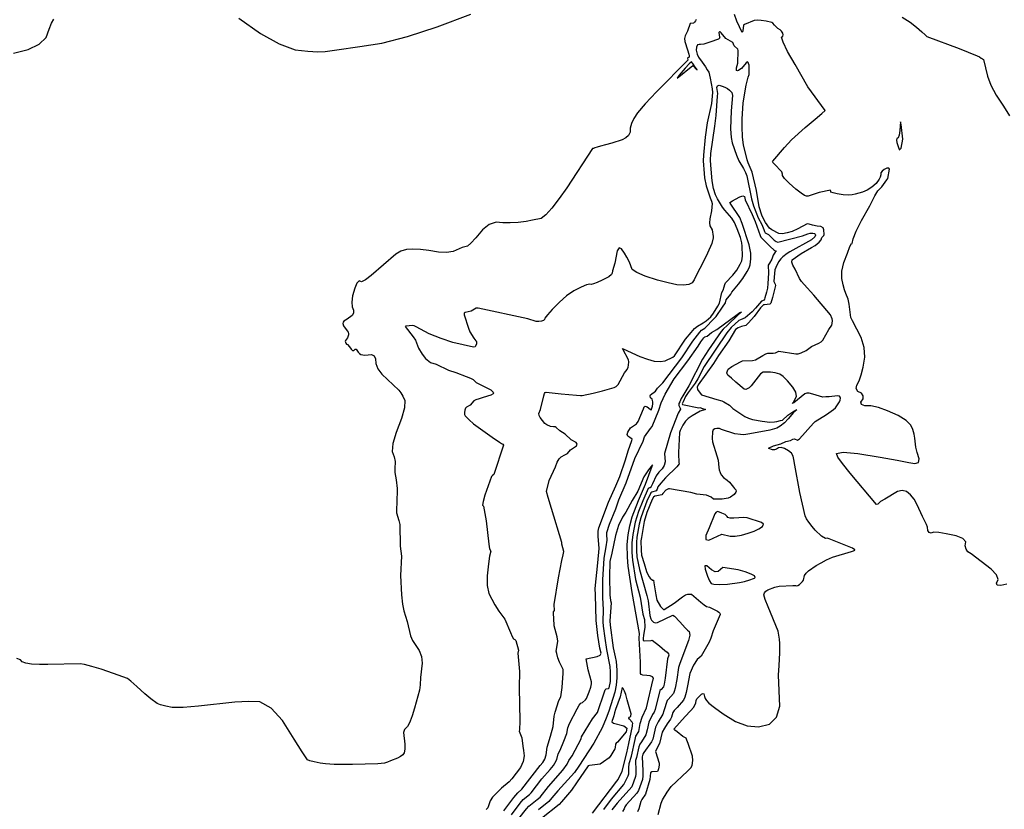
# Model space of a CAD drawing. Extents: x 356976 to 360176, y 1037796 to 1040796.
# Drawn here: x 358018 to 358589, y 1040039 to 1040498 of the extents above; entities that cross this region are included whole.
import ezdxf

# ---------------------------------------------------------------- set-up
doc = ezdxf.new("R2010")
doc.units = 0
doc.header["$MEASUREMENT"] = 0
doc.layers.add('INDEX', color=1, linetype='CONTINUOUS')
doc.layers.add('INTER', color=33, linetype='CONTINUOUS')

msp = doc.modelspace()

# ---------------------------------------------------------------- linework, layer by layer
at = {"layer": 'INDEX', "color": 1, "linetype": 'CONTINUOUS'}
for points, elevation in [([(358410.22, 1040497.78), (358409.86, 1040496.89), (358409.19, 1040496.12), (358408.57, 1040495.6), (358407.15, 1040495.3), (358406.72, 1040495.41), (358405.08, 1040490.86), (358403.84, 1040488.27), (358403.51, 1040486.7), (358403.56, 1040484.98), (358405.1, 1040480.04), (358405.86, 1040477.58), (358406.14, 1040476.55), (358406.16, 1040475.85), (358405.41, 1040475.38), (358405.15, 1040475.21), (358405.36, 1040474.55), (358405.47, 1040474.23), (358387.19, 1040455.74), (358380.51, 1040448.71), (358376.15, 1040443.58), (358374.12, 1040440.33), (358372.72, 1040437.39), (358371.95, 1040434.73), (358371.81, 1040432.36), (358370.97, 1040430.43), (358369.44, 1040428.94), (358367.22, 1040427.87), (358361.31, 1040425.89), (358357.62, 1040424.96), (358354.74, 1040424.2), (358352.67, 1040423.61), (358351.41, 1040423.19), (358350.56, 1040422.9), (358350.08, 1040422.78), (358335.18, 1040399.95), (358335.18, 1040399.94), (358330.77, 1040393.79), (358326.53, 1040388.24), (358323.04, 1040384.38), (358320.27, 1040382.2), (358315.32, 1040381.16), (358311.52, 1040380.56), (358306.83, 1040379.92), (358302.35, 1040379.62), (358298.09, 1040379.66), (358294.05, 1040380.04), (358290.09, 1040378.72), (358286.22, 1040375.72), (358282.43, 1040371.04), (358279.5, 1040367.84), (358277.43, 1040366.12), (358274.44, 1040365.32), (358269.21, 1040363.11), (358265.42, 1040362.56), (358260.72, 1040362.74), (358255.11, 1040363.65), (358250.16, 1040364.19), (358245.85, 1040364.36), (358242.2, 1040364.16), (358238.88, 1040363.25), (358235.88, 1040361.62), (358221.67, 1040349.1), (358218.28, 1040346.62), (358215.93, 1040345.57), (358214.62, 1040345.96), (358213.34, 1040344.73), (358212.08, 1040341.87), (358210.85, 1040337.4), (358210.33, 1040333.77), (358210.52, 1040330.98), (358211.41, 1040329.05), (358211.45, 1040327.37), (358210.64, 1040325.95), (358207.61, 1040323.83), (358205.82, 1040322.56), (358205.35, 1040321.99), (358205.17, 1040321.39), (358205.63, 1040319.99), (358207.77, 1040317.12), (358208.24, 1040316.25), (358208.51, 1040315.46), (358208.55, 1040314.66), (358207.93, 1040313.02), (358206.66, 1040311.48), (358206.49, 1040311.03), (358206.86, 1040309.88), (358207.28, 1040309.23), (358207.89, 1040309.13), (358209.03, 1040307.73), (358209.99, 1040306.36), (358210.86, 1040305.67), (358211.64, 1040305.69), (358212.33, 1040306.39), (358212.97, 1040306.47), (358214.07, 1040304.76), (358214.75, 1040303.9), (358215.59, 1040303.34), (358217.97, 1040303), (358221.87, 1040303.25), (358223.34, 1040302.48), (358224.16, 1040300.73), (358224.31, 1040298), (358225.56, 1040295.05), (358227.9, 1040291.89), (358237.69, 1040282.54), (358238.76, 1040281.1), (358239.94, 1040279.13), (358241.22, 1040276.63), (358241, 1040272.28), (358239.29, 1040266.09), (358236.07, 1040258.04), (358234.27, 1040251.68), (358233.89, 1040246.98), (358234.92, 1040243.96), (358235.51, 1040241.29), (358235.37, 1040236.98), (358235.36, 1040234.92), (358236.12, 1040230.57), (358236.66, 1040225.57), (358236.47, 1040217.01), (358236.25, 1040214.02), (358236.37, 1040211.35), (358237.62, 1040207.01), (358238.16, 1040204.72), (358238.43, 1040192.15), (358239.14, 1040186.35), (358238.73, 1040175.05), (358239.21, 1040163.94), (358239.7, 1040158.4), (358240.48, 1040154.59), (358242.46, 1040148.4), (358244.5, 1040139.98), (358245.56, 1040137.33), (358249.54, 1040131.62), (358250.88, 1040128.14), (358251.24, 1040124.12), (358250.25, 1040115.95), (358250.12, 1040111.56), (358249.57, 1040108.45), (358246.72, 1040098.04), (358245.33, 1040093.56), (358244.27, 1040090.49), (358243.54, 1040088.84), (358242.73, 1040087.5), (358240.91, 1040085.73), (358240.46, 1040083.94), (358241.11, 1040077.21), (358241.2, 1040074.25), (358240.81, 1040072.21), (358239.93, 1040071.1), (358238.64, 1040070.08), (358236.91, 1040069.12), (358232.81, 1040067.47), (358231.03, 1040066.79), (358229.42, 1040066.21), (358225.52, 1040065.8), (358210.82, 1040065.44), (358204.4, 1040065.4), (358200.06, 1040065.41), (358195.12, 1040065.74), (358192.03, 1040066.2), (358188.51, 1040066.87), (358186.04, 1040067.53), (358184.6, 1040068.19), (358181.67, 1040072.85), (358177.01, 1040080.19), (358170.21, 1040090.88), (358163.54, 1040098.06), (358156.98, 1040101.73), (358150.54, 1040101.89), (358142.46, 1040101.52), (358121.37, 1040099.2), (358112.52, 1040098.5), (358106.2, 1040098.52), (358102.4, 1040099.26), (358099.46, 1040100), (358097.4, 1040100.75), (358093.83, 1040103.42), (358090.29, 1040106.5), (358085.58, 1040110.75), (358082.24, 1040113.69), (358080.27, 1040115.31), (358072.06, 1040118.28), (358065.04, 1040120.65), (358059.46, 1040122.35), (358055.34, 1040123.41), (358052.67, 1040123.8), (358033.96, 1040123.37), (358029.11, 1040123.44), (358024.56, 1040123.71), (358021.19, 1040124.23), (358019.03, 1040125.01), (358018.05, 1040126.05), (358016.06, 1040126.93)], 2370), ([(358590.48, 1040170.12), (358586.93, 1040169.25), (358584.9, 1040169.41), (358584.38, 1040170.59), (358585.36, 1040172.8), (358584.37, 1040175.54), (358581.39, 1040178.82), (358569.68, 1040187.65), (358567.88, 1040188.82), (358566.77, 1040190.38), (358566.35, 1040192.31), (358566.64, 1040194.61), (358564.88, 1040196.55), (358561.1, 1040198.12), (358555.28, 1040199.33), (358550.91, 1040200), (358547.97, 1040200.13), (358546.49, 1040199.72), (358545.39, 1040200.08), (358544.69, 1040201.21), (358544.39, 1040203.1), (358543.92, 1040204.73), (358541.43, 1040209.22), (358538.45, 1040216.09), (358536.61, 1040219.32), (358534.55, 1040221.88), (358532.27, 1040223.75), (358529.75, 1040224.38), (358526.98, 1040223.75), (358519.62, 1040219.34), (358517.21, 1040217.96), (358515.66, 1040216.41), (358514.88, 1040216.36), (358499.51, 1040234.48), (358495.09, 1040240.01), (358492.48, 1040243.82), (358491.68, 1040245.93), (358495.49, 1040246.61), (358503.91, 1040245.85), (358516.96, 1040243.66), (358526.84, 1040241.95), (358533.58, 1040240.73), (358537.15, 1040240), (358539.15, 1040240.7), (358539.57, 1040242.85), (358538.41, 1040246.42), (358537.61, 1040249.59), (358537.12, 1040254.7), (358536.7, 1040257.15), (358535.93, 1040259.7), (358534.8, 1040262.35), (358531.97, 1040265.06), (358527.45, 1040267.82), (358521.22, 1040270.64), (358515.9, 1040272.53), (358511.48, 1040273.49), (358507.97, 1040273.52), (358506.05, 1040274.22), (358505.74, 1040275.59), (358507.03, 1040277.63), (358507.19, 1040279.37), (358506.2, 1040280.8), (358504.08, 1040281.93), (358503.12, 1040283.49), (358503.33, 1040285.51), (358504.71, 1040287.97), (358505.95, 1040291.48), (358507.06, 1040296.05), (358508.04, 1040301.68), (358507.69, 1040307.36), (358506, 1040313.11), (358500.97, 1040322.82), (358499.96, 1040324.82), (358498.91, 1040332.43), (358498.34, 1040335.33), (358497.04, 1040338.71), (358496.31, 1040340.81), (358495.52, 1040343.71), (358494.66, 1040347.42), (358494.78, 1040351.74), (358495.87, 1040356.67), (358497.94, 1040362.2), (358499.43, 1040365.9), (358500.36, 1040367.77), (358500.72, 1040367.8), (358501.28, 1040370.49), (358503.09, 1040374.89), (358506.09, 1040381.11), (358511, 1040389.52), (358513.91, 1040395.43), (358515.55, 1040398.19), (358517.91, 1040400.65), (358520.74, 1040404.61), (358521.36, 1040405.44), (358522.28, 1040410.79), (358521.93, 1040411.51), (358520.91, 1040411.45), (358519.21, 1040410.63), (358518.05, 1040409.69), (358517.44, 1040408.65), (358517.38, 1040407.5), (358517.04, 1040406.3), (358516.44, 1040405.05), (358514.56, 1040402.54), (358512.19, 1040400.37), (358509.44, 1040398.66), (358506.68, 1040397.48), (358502.51, 1040396.3), (358500.72, 1040395.86), (358498.38, 1040395.76), (358495.48, 1040396), (358492.01, 1040396.56), (358489.65, 1040397.09), (358488.4, 1040397.57), (358488.26, 1040398.01), (358488.16, 1040398.34), (358488.1, 1040398.73), (358481.61, 1040397.35), (358476.33, 1040395.48), (358475.27, 1040395.21), (358474.21, 1040395.23), (358473.14, 1040395.54), (358471.1, 1040396.89), (358468.09, 1040399.29), (358464.11, 1040402.74), (358461.5, 1040405.34), (358460.25, 1040407.11), (358460.37, 1040408.03), (358459.81, 1040409.27), (358455.36, 1040413.96), (358454.71, 1040414.65), (358454.58, 1040415.01), (358454.67, 1040415.5), (358461.47, 1040423.36), (358465.54, 1040427.83), (358473.37, 1040434.94), (358479.18, 1040439.89), (358483.08, 1040443.19), (358485.05, 1040444.85), (358474.97, 1040458.54), (358467.62, 1040471.55), (358463.28, 1040479.17), (358460.64, 1040484.45), (358459.7, 1040487.41), (358460.47, 1040488.04), (358460.72, 1040488.83), (358460.47, 1040489.81), (358459.7, 1040490.95), (358459.03, 1040491.75), (358457.6, 1040492.48), (358455.69, 1040494.44), (358454.65, 1040495.49), (358454.16, 1040495.94), (358450.77, 1040496.77), (358447.87, 1040497.15), (358445.57, 1040497.26), (358443.85, 1040497.09), (358438.2, 1040494.86), (358437.63, 1040494.31), (358437.23, 1040491.09), (358437.12, 1040490.5), (358436.84, 1040490.21), (358433.76, 1040496.68), (358432.41, 1040500.51)], 2370), ([(358356.65, 1040039.3), (358361.01, 1040045.2), (358368.32, 1040053.78), (358370.66, 1040058.83), (358371.13, 1040060.03), (358371.11, 1040063.44), (358371.36, 1040065.93), (358372.7, 1040070.33), (358374.75, 1040079.85), (358375.28, 1040081.77), (358376.89, 1040084.59), (358377.79, 1040089.18), (358378.88, 1040092.81), (358381.47, 1040098.38), (358385.11, 1040114.18), (358385.34, 1040114.59), (358385.43, 1040115.53), (358384.79, 1040116.32), (358383.49, 1040116.93), (358381.56, 1040116.96), (358379.16, 1040117.33), (358378.27, 1040117.72), (358377.81, 1040118.26), (358377.91, 1040124.88), (358377.06, 1040138.68), (358377.24, 1040141.47), (358372.98, 1040165.16), (358370.77, 1040180.46), (358370.36, 1040185.68), (358370.21, 1040192.98), (358370.74, 1040198.62), (358371.64, 1040203.86), (358373.14, 1040209.11), (358376.66, 1040218.61), (358380.83, 1040228.12), (358384.59, 1040238.53), (358384.84, 1040239.35), (358382.63, 1040236.37), (358381.04, 1040234.15), (358379.85, 1040232.3), (358376.36, 1040223.97), (358373, 1040218.61), (358369.46, 1040211.8), (358367.44, 1040208.93), (358365.2, 1040204.09), (358363.3, 1040198.3), (358361.22, 1040188.06), (358360.16, 1040183.16), (358359.88, 1040174.25), (358360.14, 1040163.94), (358360.56, 1040160.54), (358360.78, 1040159.12), (358360.17, 1040148.81), (358360.24, 1040146.27), (358362.06, 1040133.03), (358363.23, 1040127.87), (358363.76, 1040125.23), (358364.24, 1040120.07), (358364.17, 1040115.78), (358363.77, 1040111.51), (358362.91, 1040107.31), (358359.49, 1040096.36), (358358.03, 1040092.23), (358355.74, 1040086.67), (358350.88, 1040077.75), (358342.2, 1040064.39), (358339.53, 1040060.86), (358329.84, 1040050.18), (358326.51, 1040045.98), (358324.66, 1040043.98), (358318.63, 1040039.18)], 2360)]:
    msp.add_lwpolyline(points, dxfattribs=dict(at, elevation=elevation))
at = {"layer": 'INDEX', "color": 1, "linetype": 'CONTINUOUS', "elevation": 2370}
for points in [[(358408.19, 1040471.03), (358410.36, 1040468.71), (358410.73, 1040468.44), (358410.37, 1040469.07), (358409.29, 1040470.6), (358408.56, 1040471.63), (358408.19, 1040472.15), (358407.85, 1040472.64), (358407.54, 1040473.07), (358406.18, 1040472.01), (358403.76, 1040469.44), (358400.3, 1040465.36), (358399.26, 1040463.73), (358408.19, 1040471.03)], [(358530.14, 1040428.16), (358529.2, 1040436.68), (358528.83, 1040438.24), (358528.33, 1040433.25), (358527.95, 1040430.56), (358527.4, 1040429.03), (358526.68, 1040428.65), (358526.42, 1040427.73), (358526.63, 1040426.28), (358527.74, 1040422.9), (358527.99, 1040422.13), (358528.46, 1040422.23), (358529.09, 1040422.96), (358530.14, 1040428.16)]]:
    msp.add_lwpolyline(points, close=True, dxfattribs=at)
at = {"layer": 'INTER', "color": 33, "linetype": 'CONTINUOUS'}
for points, elevation in [([(358013.99, 1040478.06), (358022.6, 1040480.33), (358028.92, 1040483.42), (358032.96, 1040487.32), (358034.71, 1040492.04), (358036.22, 1040495.56), (358037.49, 1040497.88)], 2372), ([(358144.77, 1040498.52), (358157.39, 1040489.66), (358168.28, 1040483.51), (358177.47, 1040480.07), (358184.94, 1040479.34), (358190.76, 1040479.01), (358194.94, 1040479.08), (358201.66, 1040480), (358215.1, 1040481.99), (358227.71, 1040484), (358242.64, 1040487.79), (358259.89, 1040493.36), (358279.46, 1040500.71)], 2372), ([(358529.74, 1040499.03), (358534.28, 1040496.13), (358538.05, 1040493.31), (358541.04, 1040490.57), (358543.05, 1040488.77), (358544.1, 1040487.89), (358562.72, 1040480.94), (358573.27, 1040476.69), (358574.57, 1040475.97), (358575.6, 1040475.35), (358576.37, 1040474.84), (358576.88, 1040474.43), (358579.18, 1040464.75), (358581.19, 1040459.53), (358584.31, 1040453.72), (358588.54, 1040447.32), (358592.08, 1040441.84)], 2372), ([(358388.14, 1040036.44), (358389.85, 1040043.01), (358390.73, 1040044.98), (358393.42, 1040049.45), (358395.7, 1040052.61), (358405.14, 1040061.57), (358407.01, 1040063.51), (358407.96, 1040064.81), (358408.24, 1040067.7), (358408.07, 1040070.16), (358405.54, 1040077.68), (358404.87, 1040079.61), (358404.39, 1040080.65), (358402.43, 1040081.75), (358399.1, 1040084.32), (358397.82, 1040085.37), (358397.22, 1040085.95), (358403.83, 1040093.34), (358406.85, 1040096.63), (358408.77, 1040098.75), (358409.99, 1040101.14), (358410.26, 1040102.47), (358410.66, 1040103.51), (358413.33, 1040106.15), (358413.73, 1040106.44), (358414.2, 1040106.56), (358414.71, 1040106.48), (358415.05, 1040104.79), (358415.43, 1040103.74), (358416.28, 1040102.46), (358417.59, 1040100.95), (358420.81, 1040098.42), (358425.94, 1040094.87), (358432.97, 1040090.31), (358439.78, 1040087.8), (358446.36, 1040087.32), (358452.73, 1040088.89), (358456.84, 1040092.84), (358458.7, 1040099.18), (358457.94, 1040117.22), (358458.41, 1040122.92), (358458.79, 1040130.3), (358458.83, 1040135.67), (358458.63, 1040138.06), (358457.72, 1040142.75), (358451.9, 1040156.81), (358450.22, 1040161.11), (358449.52, 1040163.83), (358449.79, 1040164.97), (358450.57, 1040165.96), (358451.85, 1040166.79), (358455.92, 1040168.29), (358458.32, 1040168.84), (358466.32, 1040169.33), (358467.82, 1040169.24), (358468.48, 1040169.1), (358469.26, 1040169.31), (358470.14, 1040169.88), (358471.86, 1040171.51), (358472.46, 1040172.28), (358473.13, 1040175.11), (358473.97, 1040176.45), (358475.38, 1040177.86), (358479.79, 1040180.87), (358482.63, 1040182.49), (358485.88, 1040184.17), (358489.26, 1040185.65), (358500.27, 1040189.07), (358500.94, 1040189.27), (358501.49, 1040189.47), (358502.19, 1040189.73), (358502.34, 1040190.06), (358500.96, 1040190.89), (358487.27, 1040196.42), (358486.19, 1040196.76), (358485.15, 1040196.55), (358482.99, 1040197.93), (358479.33, 1040201.45), (358477.44, 1040203.6), (358475.51, 1040206.03), (358474.17, 1040208.04), (358473.41, 1040209.63), (358470.39, 1040223.18), (358467.4, 1040239.04), (358466.82, 1040242.34), (358466.52, 1040244.28), (358465.52, 1040245.99), (358463.85, 1040247.5), (358461.49, 1040248.79), (358459.52, 1040249.36), (358457.92, 1040249.22), (358456.72, 1040248.37), (358455.58, 1040247.94), (358454.53, 1040247.91), (358452.43, 1040248.77), (358452.24, 1040248.94), (358455.11, 1040250.34), (358459.23, 1040251.52), (358462.29, 1040252.84), (358464.97, 1040253.44), (358466.19, 1040254.1), (358467.31, 1040254.31), (358469.08, 1040253.69), (358470.22, 1040254.45), (358478.37, 1040263.51), (358479.31, 1040264.47), (358485.8, 1040268.43), (358489.79, 1040271.38), (358491.08, 1040272.42), (358493.45, 1040275.79), (358493.78, 1040276.86), (358493.94, 1040277.89), (358493.82, 1040278.64), (358493.4, 1040279.11), (358492.13, 1040279.42), (358487.45, 1040278.83), (358485.4, 1040278.68), (358483.73, 1040278.6), (358477.85, 1040280.32), (358475.68, 1040280.82), (358474.39, 1040280.88), (358473.18, 1040280.58), (358466.82, 1040275.21), (358466.38, 1040275.02), (358465.98, 1040274.83), (358466.77, 1040275.87), (358467.5, 1040277.18), (358468.43, 1040279.03), (358468.02, 1040281.45), (358466.28, 1040284.43), (358463.2, 1040287.98), (358460.69, 1040290.49), (358458.75, 1040291.96), (358456.02, 1040292.72), (358454.66, 1040292.93), (358453.3, 1040293.03), (358451.92, 1040293.09), (358450.51, 1040293.11), (358449.08, 1040293.09), (358447.45, 1040292.1), (358442.03, 1040285.15), (358441.02, 1040284.05), (358439.74, 1040283.41), (358439.09, 1040283.01), (358438.12, 1040283.21), (358433.16, 1040287.24), (358430.62, 1040289.5), (358428.57, 1040291.38), (358428.15, 1040292.02), (358428, 1040292.67), (358428.29, 1040293.91), (358428.77, 1040294.79), (358430.88, 1040296.41), (358435.88, 1040299.08), (358437.03, 1040299.58), (358442.94, 1040299.78), (358444.63, 1040300.25), (358448.83, 1040302.67), (358450.57, 1040303.64), (358451.82, 1040304.13), (358454.82, 1040304.05), (358456.19, 1040304.2), (358458.2, 1040305.2), (358468.08, 1040303.62), (358469.37, 1040303.72), (358471.08, 1040304.28), (358474.06, 1040305.66), (358477.06, 1040307.98), (358481.44, 1040309.98), (358482.75, 1040310.71), (358483.69, 1040311.62), (358487.13, 1040317.9), (358488.96, 1040320.38), (358489.17, 1040321.26), (358489.32, 1040323.02), (358489.15, 1040324.08), (358488.08, 1040326.34), (358478.54, 1040337.76), (358472.77, 1040343.91), (358471.26, 1040345.74), (358470.21, 1040347.46), (358467.69, 1040352.91), (358466.35, 1040355.17), (358465.76, 1040356.92), (358465.9, 1040358.15), (358471.11, 1040361.97), (358477.14, 1040365.37), (358479.22, 1040366.59), (358481.54, 1040368.4), (358482.65, 1040369.86), (358483.14, 1040371.27), (358484.2, 1040372.42), (358484.54, 1040372.99), (358484.18, 1040375.57), (358484.15, 1040376.28), (358483.88, 1040376.86), (358482.61, 1040377.66), (358480.5, 1040377.68), (358477.71, 1040378.39), (358475.85, 1040378.92), (358474.64, 1040379.11), (358469.27, 1040376.3), (358465.91, 1040374.72), (358462.97, 1040373.85), (358460.33, 1040373.4), (358458.11, 1040373.49), (358454.18, 1040375.66), (358452.84, 1040376.52), (358450.46, 1040379.94), (358449.26, 1040381.94), (358448.31, 1040384.1), (358446.74, 1040388.9), (358445.17, 1040398.56), (358442.75, 1040409.11), (358440.46, 1040414.46), (358439.74, 1040416.33), (358437.6, 1040425.01), (358437, 1040429.43), (358436.8, 1040435.61), (358436.81, 1040440.13), (358437.54, 1040449.11), (358438.15, 1040453.99), (358439.15, 1040459.62), (358440.43, 1040464.2), (358440.89, 1040465.79), (358440.91, 1040469.25), (358440.89, 1040471.22), (358440.65, 1040472.15), (358440.38, 1040472.8), (358440.05, 1040473.09), (358439.19, 1040472.62), (358436.43, 1040469.32), (358435.62, 1040468.6), (358434.85, 1040468.13), (358434.12, 1040467.92), (358433.69, 1040468.11), (358433.69, 1040469.71), (358434.37, 1040472.29), (358434.62, 1040479.68), (358434.36, 1040480.44), (358432.19, 1040482.46), (358431.51, 1040484.34), (358428.78, 1040485.82), (358427.49, 1040486.63), (358424.69, 1040490.05), (358424.08, 1040490.5), (358423.7, 1040490.51), (358423.39, 1040490.22), (358423.52, 1040488.72), (358423.78, 1040487.5), (358423.95, 1040487.02), (358423.07, 1040486.36), (358418.18, 1040484.51), (358414.71, 1040483.39), (358412.73, 1040483.25), (358411.99, 1040483.28), (358410.94, 1040482.9), (358410.46, 1040481.66), (358410.26, 1040479.82), (358410.76, 1040477.57), (358411.55, 1040475.88), (358413.76, 1040472.89), (358415.57, 1040470.31), (358416.65, 1040468.45), (358417.47, 1040467.12), (358418.34, 1040463.69), (358419.44, 1040457.47), (358419.72, 1040455.25), (358419.18, 1040448.96), (358416.66, 1040437.81), (358415.42, 1040429.33), (358414.36, 1040419.01), (358414.27, 1040415.6), (358414.74, 1040408.34), (358414.99, 1040405.78), (358415.92, 1040401.2), (358418.24, 1040394.16), (358419.03, 1040392.29), (358419.45, 1040390.9), (358419.11, 1040386.74), (358418.11, 1040381.95), (358417.93, 1040379.68), (358418.21, 1040377.91), (358419.42, 1040375.63), (358420.01, 1040371.72), (358420.15, 1040370.94), (358419.25, 1040367.72), (358416.72, 1040362.06), (358414.78, 1040358.06), (358412.39, 1040353.29), (358410.45, 1040349.51), (358408.95, 1040346.72), (358407.91, 1040344.93), (358405.89, 1040343.85), (358402.91, 1040343.48), (358398.95, 1040343.82), (358393.93, 1040344.83), (358387.84, 1040346.5), (358380.69, 1040348.83), (358375.74, 1040350.86), (358373, 1040352.61), (358371.44, 1040356.81), (358370, 1040359.85), (358368.65, 1040362.05), (358366.87, 1040364.71), (358365.44, 1040365.16), (358364.34, 1040363.4), (358362.95, 1040356.36), (358361.65, 1040351.82), (358361.39, 1040350.42), (358361.03, 1040349.8), (358359.44, 1040348.46), (358355.67, 1040346.42), (358352.83, 1040345.07), (358350.7, 1040344.25), (358349.26, 1040343.95), (358348.53, 1040344.19), (358346.61, 1040343.64), (358343.53, 1040342.32), (358339.26, 1040340.21), (358335.03, 1040337.35), (358330.83, 1040333.74), (358326.66, 1040329.37), (358323.84, 1040326.23), (358322.35, 1040324.31), (358322.21, 1040323.62), (358321.58, 1040323.09), (358320.46, 1040322.71), (358318.85, 1040322.48), (358317.38, 1040322.46), (358312.58, 1040323.96), (358283.71, 1040330.22), (358282.6, 1040330.17), (358279.72, 1040328.42), (358276.17, 1040327.75), (358275.61, 1040327.25), (358275.57, 1040326.36), (358278.04, 1040318.55), (358278.79, 1040316.46), (358281.24, 1040312.74), (358282.37, 1040311.22), (358282.64, 1040310.82), (358282.67, 1040309.55), (358282.17, 1040308.06), (358281.88, 1040307.71), (358280.93, 1040307.5), (358269, 1040310.27), (358262.26, 1040312.5), (358255.28, 1040315.31), (358247.65, 1040319.32), (358246.65, 1040319.86), (358245.51, 1040320.18), (358241.64, 1040319.67), (358241.38, 1040319.55), (358246.06, 1040313.53), (358247.34, 1040311.72), (358249.01, 1040307.05), (358251.16, 1040303.42), (358253.22, 1040301.08), (358255.06, 1040299.39), (358256.06, 1040298.73), (358259.35, 1040297.76), (358266.46, 1040294.28), (358270.79, 1040292.87), (358276.7, 1040290.58), (358279.22, 1040289.52), (358280.78, 1040288.74), (358282.6, 1040287.09), (358291.03, 1040282.77), (358291.74, 1040282.08), (358292.33, 1040281.41), (358292.54, 1040280.85), (358292.38, 1040280.4), (358291, 1040279.62), (358286.69, 1040278.3), (358284.22, 1040277.61), (358282.4, 1040276.97), (358281.25, 1040276.37), (358279.15, 1040273.83), (358277, 1040272.72), (358276.39, 1040272.11), (358275.96, 1040271.1), (358275.73, 1040269.68), (358275.81, 1040268.55), (358276.2, 1040267.7), (358278.44, 1040265.42), (358280.95, 1040263.02), (358291.74, 1040255.41), (358296.15, 1040252.39), (358297.28, 1040251.76), (358297.97, 1040251.28), (358298.33, 1040250.73), (358292.73, 1040233.74), (358291.93, 1040233.01), (358291.47, 1040232.56), (358287.58, 1040221.64), (358286.51, 1040218.05), (358286.23, 1040215.96), (358286.73, 1040215.38), (358288.25, 1040206.78), (358289.97, 1040193.33), (358290.35, 1040190.49), (358291.07, 1040189.1), (358290.26, 1040186.31), (358289.65, 1040181.77), (358288.91, 1040174.97), (358289.01, 1040169.26), (358289.97, 1040164.61), (358293.32, 1040158.14), (358295.72, 1040154.32), (358299.23, 1040149.82), (358302.44, 1040142.07), (358303.44, 1040139.72), (358304.27, 1040138.37), (358304.95, 1040138.03), (358305.5, 1040137.34), (358307.07, 1040131.82), (358306.72, 1040130.08), (358307.74, 1040119.31), (358307.51, 1040110.17), (358307.91, 1040090.47), (358307.6, 1040085.57), (358307.51, 1040084.66), (358309.05, 1040080.84), (358309.61, 1040076.05), (358309.94, 1040073.57), (358310.41, 1040070.44), (358309.82, 1040067.12), (358308.17, 1040063.63), (358303.31, 1040057.18), (358301.73, 1040055.32), (358297.3, 1040051.72), (358294.09, 1040048.61), (358292.06, 1040046.36), (358290.66, 1040044.42), (358289.73, 1040041.5), (358289.25, 1040040.34), (358288.42, 1040039.33)], 2368), ([(358298.69, 1040038.52), (358304.48, 1040046.34), (358306.72, 1040049.03), (358308.97, 1040051.11), (358319.73, 1040064.84), (358321.14, 1040066.64), (358322.37, 1040068.58), (358323.25, 1040070.94), (358323.81, 1040075.46), (358325.72, 1040081.8), (358327.3, 1040087.42), (358327.87, 1040093.5), (358328.36, 1040095.82), (358330.53, 1040102.61), (358331.62, 1040104.76), (358332.46, 1040110.18), (358332.99, 1040118.46), (358332.97, 1040120.59), (358330.86, 1040124.87), (358329.87, 1040127.3), (358329.28, 1040129.86), (358329.04, 1040131.18), (358329.64, 1040135.63), (358329.84, 1040137.04), (358329.59, 1040139.41), (358327.74, 1040145.91), (358327.54, 1040150.25), (358327.45, 1040152.81), (358327.41, 1040153.92), (358327.9, 1040154.76), (358327.78, 1040158.34), (358330.24, 1040173.65), (358332.34, 1040183.69), (358333.03, 1040187.02), (358333.34, 1040188.94), (358332.26, 1040193.32), (358332.34, 1040194.29), (358326.26, 1040213.94), (358324.28, 1040220.34), (358323.32, 1040223.73), (358324.91, 1040230.16), (358328.54, 1040238.19), (358329.58, 1040240.81), (358330.69, 1040242.74), (358331.86, 1040243.98), (358334.08, 1040245.01), (358335.63, 1040245.95), (358337.29, 1040247.9), (358340.69, 1040250.35), (358341.16, 1040251.28), (358340.56, 1040252.2), (358337.73, 1040253.8), (358334.23, 1040256.99), (358331.06, 1040259.04), (358328.95, 1040260.97), (358328.4, 1040261.38), (358327.34, 1040261.25), (358325.66, 1040261.55), (358323.55, 1040262.55), (358322.34, 1040263.31), (358319.62, 1040266.69), (358319.02, 1040267.99), (358318.92, 1040269.07), (358319.8, 1040271.3), (358321.79, 1040279.42), (358322.28, 1040280.71), (358322.58, 1040281.2), (358323.2, 1040281.45), (358331.78, 1040280.56), (358340.76, 1040279.76), (358343.11, 1040279.55), (358344.04, 1040279.46), (358350.41, 1040280.82), (358355.86, 1040282.25), (358359.9, 1040283.4), (358362.54, 1040284.24), (358363.77, 1040284.8), (358364.97, 1040285.96), (358368.6, 1040292.67), (358370.1, 1040294.68), (358370.69, 1040295.94), (358371.01, 1040297.07), (358371.11, 1040299.13), (358370.91, 1040300.19), (358367.65, 1040306.36), (358367.53, 1040306.72), (358372.81, 1040304.2), (358377.58, 1040302.07), (358381.89, 1040300.64), (358385.82, 1040299.5), (358389.28, 1040299.16), (358392.29, 1040299.62), (358396.64, 1040301.82), (358397.67, 1040302.48), (358403.99, 1040312.11), (358407.26, 1040316.1), (358409.31, 1040318.37), (358411.02, 1040319.84), (358414.21, 1040321.6), (358415.99, 1040322.83), (358418.61, 1040325.24), (358420.29, 1040327.34), (358422.82, 1040331.31), (358423.74, 1040333.13), (358425.14, 1040339.23), (358425.95, 1040340.65), (358426.36, 1040342.57), (358426.78, 1040343.99), (358427.19, 1040344.92), (358431.5, 1040349.35), (358433.73, 1040352.3), (358435.82, 1040355.79), (358436.65, 1040357.62), (358437.17, 1040360.43), (358436.85, 1040366.21), (358436.64, 1040368.12), (358435.83, 1040371.21), (358433.98, 1040376.13), (358432.4, 1040379.82), (358430.88, 1040382.34), (358426.77, 1040387.15), (358425.38, 1040388.89), (358422.57, 1040393.64), (358421.5, 1040395.96), (358420.31, 1040399.61), (358419.41, 1040404.17), (358418.63, 1040413.22), (358418.51, 1040416.01), (358418.71, 1040419.87), (358421.07, 1040435.89), (358421.89, 1040441.97), (358422.57, 1040453.11), (358422.68, 1040454.71), (358422.1, 1040458.32), (358422.51, 1040459.27), (358423.58, 1040459.52), (358425.32, 1040459.09), (358426.89, 1040458.47), (358428.28, 1040457.67), (358429.51, 1040456.69), (358430.4, 1040455.9), (358430.93, 1040455.32), (358431.18, 1040453.61), (358430.58, 1040444.73), (358430.15, 1040434.28), (358430.47, 1040429.18), (358431.11, 1040426.13), (358433.54, 1040419.01), (358434.99, 1040415.74), (358437.68, 1040411.24), (358438.79, 1040409), (358439.55, 1040407.05), (358442.25, 1040393.56), (358443.47, 1040389.48), (358446.21, 1040382.6), (358448.29, 1040378.75), (358449.37, 1040375.8), (358449.85, 1040374.62), (358450.27, 1040373.91), (358452.12, 1040372.86), (358455.48, 1040369.67), (358456.65, 1040368.82), (358457.61, 1040368.55), (358471.9, 1040372.2), (358475, 1040373.33), (358476.43, 1040373.75), (358477.97, 1040373.71), (358478.77, 1040373.48), (358479.26, 1040373.12), (358479.42, 1040372.62), (358479.09, 1040371.49), (358477.15, 1040369.81), (358464.6, 1040362.85), (358462.99, 1040361.9), (358460.47, 1040359.99), (358459.36, 1040358.9), (358458.02, 1040357.07), (358456.48, 1040353.72), (358455.88, 1040352.37), (358455.47, 1040348.09), (358455.32, 1040345.68), (358456, 1040344.21), (358456.32, 1040343.4), (358454.49, 1040336.48), (358453.56, 1040333.03), (358453.01, 1040332.6), (358449.82, 1040332.16), (358449.34, 1040332.05), (358447.55, 1040330.4), (358443.77, 1040325.3), (358440.59, 1040321.75), (358439.59, 1040320.66), (358439.05, 1040320.1), (358436.55, 1040319.46), (358434.54, 1040318.76), (358432.98, 1040317.73), (358429.1, 1040311.29), (358423.06, 1040302.79), (358420.28, 1040298.14), (358411.29, 1040285.78), (358410.76, 1040284.39), (358410.95, 1040283.05), (358412.59, 1040280.83), (358413.37, 1040279.87), (358422.26, 1040277.24), (358425.09, 1040276.36), (358426.28, 1040275.93), (358429.45, 1040274), (358431.51, 1040271.97), (358438.49, 1040267.4), (358440.65, 1040266.41), (358442.95, 1040265.67), (358448.44, 1040264.63), (358452.96, 1040264.09), (358455.57, 1040264.17), (358457.02, 1040264.39), (358459.16, 1040264.99), (358460.28, 1040265.26), (358463.41, 1040268.08), (358466.79, 1040270.38), (358468.03, 1040271.05), (358468.29, 1040271.19), (358468.69, 1040271.21), (358466.65, 1040269.66), (358463.59, 1040266), (358461.51, 1040263.7), (358459.03, 1040261.74), (358456.96, 1040260.55), (358452.89, 1040259.38), (358441.4, 1040257.23), (358437.81, 1040256.79), (358435.93, 1040256.85), (358432.66, 1040257.32), (358424.91, 1040259.78), (358423.71, 1040260.29), (358422.12, 1040260.29), (358420.94, 1040260.23), (358420.1, 1040259.63), (358419.63, 1040258.47), (358419.46, 1040254.63), (358419.76, 1040252.61), (358422.24, 1040244.49), (358422.97, 1040241.99), (358423.42, 1040237.69), (358423.57, 1040236.37), (358424.03, 1040234.76), (358424.77, 1040233.41), (358425.97, 1040231.98), (358428.16, 1040230.48), (358429.62, 1040229.21), (358431.85, 1040226.33), (358432.5, 1040225.61), (358433.2, 1040224.84), (358433.47, 1040224.09), (358433.3, 1040223.35), (358432.19, 1040222.06), (358430.13, 1040220.54), (358428.73, 1040220.04), (358425.27, 1040219.43), (358421.24, 1040219.39), (358420.28, 1040219.3), (358418.85, 1040220.59), (358416.1, 1040221.61), (358410.63, 1040222.28), (358407.19, 1040223.14), (358394.7, 1040225.3), (358394.18, 1040225.45), (358392.6, 1040224.57), (358390.78, 1040222.73), (358390.23, 1040221.84), (358387.31, 1040221.32), (358386.25, 1040221.05), (358385.51, 1040220.61), (358384.58, 1040219.08), (358381.6, 1040211.56), (358380.01, 1040206.46), (358378.39, 1040197.17), (358378.08, 1040195.23), (358378.19, 1040189.71), (358378.52, 1040186.84), (358379.94, 1040181.95), (358381.41, 1040177.47), (358382.13, 1040175.73), (358382.85, 1040174.38), (358383.58, 1040173.44), (358384.77, 1040172.46), (358385.53, 1040172.34), (358385.56, 1040170.88), (358386.84, 1040163.93), (358387.39, 1040160.85), (358389.57, 1040157.09), (358390.2, 1040156.24), (358390.81, 1040155.74), (358391.26, 1040155.43), (358391.71, 1040155.34), (358397.44, 1040158.95), (358402.25, 1040162.65), (358404.07, 1040163.78), (358405.31, 1040164.21), (358406.25, 1040164.28), (358407.56, 1040164.23), (358412.92, 1040159.58), (358414.75, 1040158), (358416.1, 1040157.14), (358417.98, 1040156.65), (358422.51, 1040154.34), (358423.34, 1040153.75), (358423.85, 1040153.23), (358424.04, 1040152.52), (358420.05, 1040142.89), (358418.68, 1040138.78), (358417.69, 1040136.49), (358413.18, 1040128.35), (358410.76, 1040126.34), (358408.71, 1040123.04), (358406.54, 1040118.16), (358405.14, 1040111.12), (358404.38, 1040107.28), (358403.63, 1040104.46), (358402.9, 1040102.65), (358399.16, 1040098.56), (358397.37, 1040096.69), (358396.65, 1040095.58), (358395.82, 1040092.95), (358395.37, 1040091.76), (358393.29, 1040088.98), (358391.75, 1040086.55), (358390.55, 1040084.24), (358388.88, 1040077.61), (358387.01, 1040073.94), (358386.66, 1040072.92), (358388.71, 1040066.12), (358388.74, 1040064.93), (358388.26, 1040062.97), (358388.21, 1040062.24), (358388.01, 1040061.69), (358387.68, 1040061.31), (358384.4, 1040061.1), (358383.65, 1040060.67), (358383.3, 1040056.67), (358380.76, 1040048.27), (358378.73, 1040045.04), (358378.09, 1040044.02), (358376.87, 1040039.61), (358376.15, 1040038)], 2366), ([(358302.99, 1040036.28), (358308.14, 1040042.98), (358309.9, 1040045.1), (358313.43, 1040048.1), (358314.54, 1040049.01), (358320.7, 1040057.11), (358325.47, 1040062.55), (358327.47, 1040064.88), (358328.27, 1040066.15), (358329.34, 1040068.22), (358330.07, 1040071.58), (358331.23, 1040073.72), (358333.35, 1040078.95), (358335.1, 1040083.4), (358335.82, 1040086.68), (358336.76, 1040089.13), (358341.18, 1040097.72), (358342.33, 1040099.9), (358343.2, 1040101.07), (358344.25, 1040101.44), (358345.93, 1040102.93), (358346.58, 1040103.66), (358348.2, 1040107.5), (358349.01, 1040110.27), (358349.41, 1040112.18), (358349.54, 1040113.4), (358347.59, 1040120.35), (358346.44, 1040126.72), (358352.78, 1040128.07), (358354.49, 1040128.91), (358355.16, 1040130.02), (358354.37, 1040132.91), (358353.22, 1040140.35), (358352.17, 1040148.97), (358351.7, 1040163.92), (358351.63, 1040167.44), (358353.17, 1040182.33), (358353.82, 1040190.71), (358353.4, 1040197.95), (358353.39, 1040200.83), (358353.74, 1040202.76), (358359.31, 1040217.7), (358363.49, 1040227.12), (358365.84, 1040232.53), (358369.23, 1040242.12), (358370.67, 1040247.44), (358372.86, 1040253.41), (358373.02, 1040254.16), (358371.63, 1040255.1), (358370.59, 1040255.88), (358370.2, 1040256.9), (358370.45, 1040258.15), (358372.08, 1040260.7), (358375.53, 1040263.1), (358376.56, 1040264.52), (358379.57, 1040271.84), (358380.05, 1040272.91), (358380.68, 1040273.33), (358381.82, 1040272.96), (358383.57, 1040271.56), (358383.89, 1040271.24), (358384.07, 1040271.07), (358384.79, 1040273.27), (358385.1, 1040274.73), (358385.03, 1040275.94), (358384.64, 1040277.34), (358383.75, 1040278.23), (358383.46, 1040279.23), (358383.69, 1040279.82), (358386.54, 1040282.03), (358387.72, 1040283.85), (358390.86, 1040286.94), (358401.83, 1040301.43), (358408.28, 1040311.12), (358412.37, 1040316.32), (358413.27, 1040317.37), (358415.19, 1040318.5), (358420.55, 1040324.15), (358421.72, 1040325.41), (358425.47, 1040330.83), (358427.16, 1040333.37), (358427.55, 1040335.04), (358430.34, 1040338.27), (358430.89, 1040339.53), (358434.82, 1040344.19), (358437.26, 1040347.37), (358439.82, 1040351.49), (358440.98, 1040353.69), (358441.6, 1040355.26), (358442, 1040358.78), (358441.87, 1040362.05), (358440.92, 1040366.92), (358436.95, 1040379.41), (358435.57, 1040382.81), (358429.98, 1040391.15), (358429.75, 1040391.45), (358431.19, 1040392.5), (358432.98, 1040393.45), (358435.55, 1040394.75), (358437.32, 1040395.29), (358438.31, 1040395.05), (358438.69, 1040392.96), (358442.61, 1040384.53), (358444.51, 1040380.39), (358447.31, 1040372.33), (358447.7, 1040371.31), (358453.36, 1040365.72), (358455.22, 1040364.04), (358456.4, 1040363.3), (358456.89, 1040363.52), (358455.99, 1040362.74), (358454.8, 1040360.92), (358454.03, 1040358.71), (358452.7, 1040356.31), (358452.02, 1040355.09), (358452.12, 1040350.59), (358451.78, 1040344.54), (358451.52, 1040341.89), (358451, 1040339.45), (358450.13, 1040336.22), (358449.91, 1040335.41), (358449.59, 1040334.86), (358448.14, 1040334.32), (358444.59, 1040330.17), (358442.78, 1040328.13), (358438.63, 1040324.51), (358435.83, 1040323.4), (358434.87, 1040322.99), (358430.5, 1040318.9), (358427.93, 1040315.88), (358414.87, 1040296.35), (358411.08, 1040289.28), (358409.61, 1040286.68), (358405.55, 1040281.33), (358404.05, 1040279.01), (358402.61, 1040275.85), (358402.09, 1040274.6), (358402.35, 1040274.23), (358411.66, 1040272.45), (358412.24, 1040272.5), (358413.84, 1040272.06), (358415.16, 1040271.68), (358415.55, 1040271.32), (358412.52, 1040270.45), (358407.8, 1040267.65), (358405.59, 1040266.16), (358403.94, 1040264.55), (358402.47, 1040262.3), (358400.9, 1040259.16), (358400.52, 1040258.01), (358400, 1040246.52), (358400, 1040244.09), (358400.12, 1040242.11), (358400.21, 1040240.69), (358400.28, 1040239.85), (358399.02, 1040238.11), (358392.44, 1040231.65), (358389.65, 1040228.65), (358388.02, 1040226.46), (358387.55, 1040225.09), (358386.92, 1040224.15), (358384.44, 1040223.41), (358383.94, 1040223.11), (358381.61, 1040218.17), (358379.18, 1040211.85), (358378.07, 1040208.48), (358377.1, 1040204.93), (358375.76, 1040197.3), (358375.48, 1040194.25), (358375.54, 1040189.49), (358375.83, 1040185.88), (358377.25, 1040178.63), (358381.66, 1040163.38), (358382.42, 1040160.44), (358383.31, 1040151.96), (358383.87, 1040150), (358384.23, 1040149.23), (358384.77, 1040148.58), (358385.48, 1040148.06), (358386.36, 1040147.66), (358387.81, 1040147.83), (358396.65, 1040151.99), (358397.59, 1040151.43), (358400.68, 1040148.11), (358403.85, 1040144.68), (358405.13, 1040143.44), (358406.21, 1040142.52), (358406.44, 1040140.48), (358405.84, 1040137.33), (358400.76, 1040124.1), (358399.96, 1040121.77), (358398.95, 1040114.77), (358398.03, 1040109.68), (358397.52, 1040107.78), (358397.02, 1040106.55), (358393.91, 1040103.17), (358393.28, 1040102.52), (358391.47, 1040096.55), (358390.9, 1040094.58), (358388.13, 1040090.23), (358386.66, 1040087.1), (358384.97, 1040080.12), (358384.21, 1040078.52), (358379.89, 1040072.47), (358379.23, 1040071.44), (358378.89, 1040069.88), (358379.2, 1040061.75), (358379.22, 1040058.82), (358379.01, 1040056.73), (358376.81, 1040050.39), (358375.76, 1040048.72), (358369.67, 1040042), (358368.77, 1040040.85), (358368.49, 1040039.73), (358367.36, 1040038.1)], 2364), ([(358307.3, 1040034.05), (358311.79, 1040039.62), (358313.07, 1040041.16), (358317.89, 1040045.09), (358319.6, 1040046.5), (358324.46, 1040052.68), (358332.86, 1040062.06), (358335.42, 1040065.51), (358336.33, 1040067.69), (358338.19, 1040070.52), (358343.4, 1040080.27), (358343.75, 1040081.55), (358350, 1040091.88), (358352.85, 1040095.62), (358357.02, 1040107.66), (358357.47, 1040108.68), (358357.97, 1040109.23), (358359.24, 1040109.45), (358359.68, 1040109.91), (358360.54, 1040113.5), (358360.52, 1040119.14), (358360.38, 1040122.21), (358358.38, 1040132.12), (358357.35, 1040138.66), (358356.45, 1040145.59), (358356.14, 1040148.17), (358356.41, 1040155.35), (358355.96, 1040162.1), (358355.97, 1040172.56), (358356.76, 1040185.08), (358358.05, 1040191.8), (358358.58, 1040195.56), (358358.33, 1040198.86), (358358.38, 1040200.01), (358359.92, 1040204.78), (358363.62, 1040213.77), (358365.32, 1040219.02), (358369.52, 1040228.93), (358374.58, 1040242.92), (358379.45, 1040252.98), (358380.29, 1040255.44), (358383.76, 1040260.45), (358384.64, 1040261.61), (358388.47, 1040270.92), (358389.85, 1040275.24), (358392.12, 1040280.32), (358397.4, 1040289.27), (358405.35, 1040299.55), (358411.3, 1040308.16), (358412.91, 1040310.65), (358414.55, 1040313), (358415.18, 1040313.57), (358416.56, 1040313.9), (358419.03, 1040315.98), (358422.14, 1040317.77), (358433.96, 1040326.49), (358435.59, 1040327.73), (358436.12, 1040327.89), (358436.51, 1040327.95), (358434.56, 1040326.35), (358428.39, 1040320.38), (358425.9, 1040317.95), (358424.63, 1040316.69), (358417.27, 1040305.98), (358413.88, 1040300.59), (358405.87, 1040285.09), (358402.38, 1040279.29), (358401.57, 1040277.75), (358400.72, 1040275.9), (358400.19, 1040274.79), (358400.04, 1040273.8), (358400.86, 1040272.19), (358401.12, 1040271.53), (358399.81, 1040269.34), (358395.36, 1040257.79), (358391.82, 1040245.93), (358392.19, 1040241.04), (358391.72, 1040238.99), (358390.49, 1040237), (358388.51, 1040235.08), (358386.9, 1040233), (358384.87, 1040228.34), (358384.15, 1040226.72), (358383.53, 1040225.9), (358383.02, 1040225.86), (358382.37, 1040225.61), (358379.17, 1040218.48), (358376.77, 1040212.13), (358374.77, 1040206), (358373.38, 1040198.82), (358372.87, 1040193.98), (358372.92, 1040188.47), (358373.22, 1040183.95), (358374.99, 1040172.76), (358377.68, 1040162.51), (358379.31, 1040152.66), (358380.17, 1040149.51), (358380.38, 1040144.91), (358379.66, 1040140.49), (358379.49, 1040138.45), (358379.49, 1040137.32), (358380.45, 1040137.08), (358384.04, 1040137.31), (358384.73, 1040137.5), (358388.89, 1040134.33), (358392.08, 1040131.65), (358393.32, 1040130.58), (358394.06, 1040129.62), (358394.3, 1040128.76), (358393.59, 1040126.81), (358392.23, 1040115.58), (358391.67, 1040112.08), (358391.15, 1040110.45), (358389.83, 1040109.01), (358389.2, 1040108.35), (358386.42, 1040097.4), (358385.91, 1040095.84), (358384.87, 1040094.5), (358382.77, 1040089.96), (358381.73, 1040085.47), (358381.05, 1040082.63), (358378.48, 1040078.65), (358377.58, 1040077.12), (358376.99, 1040075.64), (358375.63, 1040069.53), (358375.05, 1040067.67), (358375.2, 1040061.86), (358375.22, 1040059.83), (358375.07, 1040058.38), (358372.86, 1040052.5), (358364.39, 1040043.01), (358361.35, 1040039.01)], 2362), ([(358349.97, 1040037.13), (358364.14, 1040055.81), (358364.95, 1040056.74), (358367.16, 1040061.58), (358370, 1040072.11), (358371.22, 1040077.61), (358372.51, 1040084.06), (358373.21, 1040087.61), (358373.32, 1040088.43), (358373.41, 1040089.2), (358373.14, 1040090), (358371.57, 1040091.69), (358371.14, 1040092.35), (358371.23, 1040092.82), (358371.85, 1040093.09), (358372.25, 1040093.4), (358372.44, 1040094.73), (358370.25, 1040102.94), (358369.36, 1040105.95), (358368.68, 1040107.94), (358367.83, 1040109.57), (358367.54, 1040109.96), (358367.19, 1040110.08), (358366.15, 1040104.77), (358363.37, 1040097.25), (358362.85, 1040095.38), (358362.39, 1040093.7), (358362.07, 1040092.57), (358361.86, 1040091.86), (358361.55, 1040090.98), (358361.28, 1040090.19), (358362.29, 1040089.4), (358368.2, 1040087.87), (358369.87, 1040086.47), (358369.61, 1040084.42), (358364.54, 1040078.46), (358363.86, 1040077.87), (358363.41, 1040077.16), (358363.2, 1040075.32), (358362.99, 1040074.44), (358360.7, 1040070.67), (358359.69, 1040069.34), (358356.47, 1040066.95), (358354.46, 1040065.6), (358348.38, 1040064.84), (358347.55, 1040064.62), (358340.77, 1040054.73), (358337.78, 1040050.5), (358331.97, 1040043.82), (358330.63, 1040042.27), (358320.36, 1040034.05)], 2358)]:
    msp.add_lwpolyline(points, dxfattribs=dict(at, elevation=elevation))
at = {"layer": 'INTER', "color": 33, "linetype": 'CONTINUOUS', "elevation": 2366}
for points in [[(358425, 1040199.04), (358429.95, 1040197.96), (358432.92, 1040197.96), (358436.41, 1040198.49), (358440.39, 1040199.55), (358443.76, 1040200.75), (358446.52, 1040202.08), (358448.67, 1040203.54), (358449.18, 1040204.79), (358448.06, 1040205.82), (358439.75, 1040208.51), (358437.77, 1040208.75), (358432.06, 1040208.4), (358429.85, 1040208.4), (358428.58, 1040208.7), (358428.26, 1040209.31), (358427.01, 1040210.38), (358425.08, 1040211.27), (358422.83, 1040212.15), (358421.85, 1040211.86), (358421.05, 1040210.83), (358417.82, 1040202.83), (358415.84, 1040198.35), (358415.76, 1040195.94), (358417.58, 1040195.59), (358425, 1040199.04)], [(358425.63, 1040179.69), (358423, 1040177.33), (358421.26, 1040177.29), (358419.08, 1040178.39), (358416.47, 1040180.63), (358415.22, 1040180.77), (358415.33, 1040178.8), (358416.81, 1040174.72), (358417.99, 1040171.93), (358418.88, 1040170.42), (358420.36, 1040169.98), (358423.97, 1040169.82), (358428.28, 1040170.12), (358435.37, 1040171.1), (358438.33, 1040171.58), (358441.3, 1040172.53), (358443.41, 1040173.34), (358444.04, 1040173.61), (358444.36, 1040173.95), (358444.07, 1040174.8), (358442.06, 1040175.9), (358438.53, 1040177.17), (358434.5, 1040178.41), (358425.63, 1040179.69)]]:
    msp.add_lwpolyline(points, close=True, dxfattribs=at)

doc.saveas('drawing.dxf')
